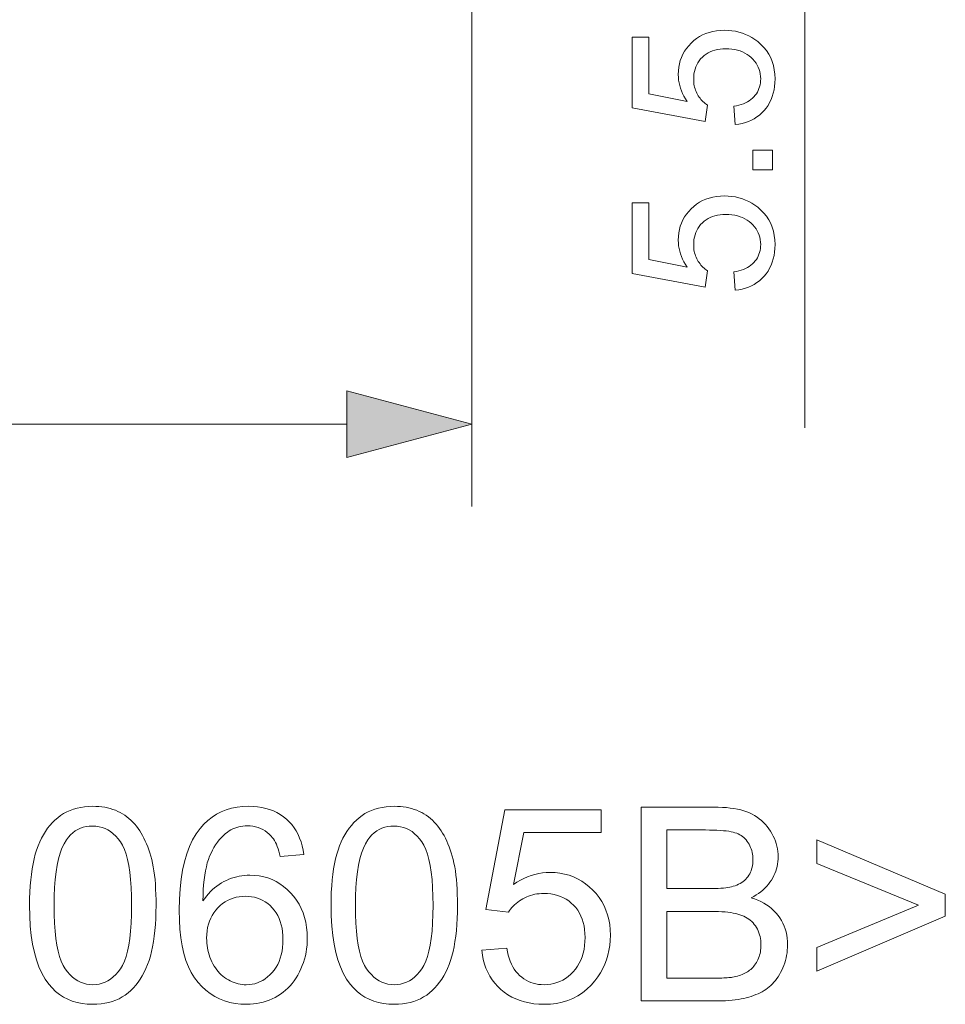
# Model space of a CAD drawing. Extents: x 8 to 292, y 8 to 202.
# Drawn here: x 126 to 140, y 118 to 133 of the extents above; entities that cross this region are included whole.
import ezdxf

# ---------------------------------------------------------------- set-up
doc = ezdxf.new("R2010")
doc.units = 0

msp = doc.modelspace()

# ---------------------------------------------------------------- linework, layer by layer
at = {"color": 7, "lineweight": 13, "ltscale": 0.231085}
msp.add_line((132.828, 135.212), (132.828, 125.968), dxfattribs=at)
at = {"color": 7, "lineweight": 13, "ltscale": 0.180703}
msp.add_line((137.98, 127.184), (137.98, 134.412), dxfattribs=at)
at = {"color": 7, "lineweight": 13, "ltscale": 0.203408}
msp.add_line((122.76, 127.24), (130.896, 127.24), dxfattribs=at)
at = {"color": 7, "lineweight": 13}
for points in [[(136.904, 131.874), (136.88, 132.158), (136.92, 132.165), (136.959, 132.174), (136.995, 132.184), (137.029, 132.197), (137.061, 132.21), (137.091, 132.226), (137.119, 132.243), (137.145, 132.262), (137.169, 132.282), (137.191, 132.304), (137.211, 132.328), (137.229, 132.352), (137.245, 132.377), (137.258, 132.404), (137.27, 132.431), (137.279, 132.459), (137.286, 132.488), (137.291, 132.518), (137.295, 132.549), (137.296, 132.581), (137.294, 132.62), (137.29, 132.657), (137.282, 132.693), (137.272, 132.728), (137.259, 132.761), (137.243, 132.794), (137.224, 132.825), (137.201, 132.855), (137.176, 132.884), (137.149, 132.911), (137.118, 132.937), (137.086, 132.96), (137.052, 132.98), (137.016, 132.998), (136.977, 133.013), (136.937, 133.025), (136.896, 133.034), (136.852, 133.041), (136.806, 133.045), (136.758, 133.046), (136.713, 133.045), (136.67, 133.041), (136.628, 133.035), (136.589, 133.026), (136.552, 133.014), (136.516, 133), (136.483, 132.983), (136.451, 132.963), (136.421, 132.941), (136.394, 132.917), (136.368, 132.89), (136.346, 132.861), (136.326, 132.831), (136.308, 132.8), (136.294, 132.767), (136.282, 132.732), (136.272, 132.696), (136.265, 132.658), (136.261, 132.618), (136.26, 132.577), (136.261, 132.551), (136.263, 132.525), (136.265, 132.501), (136.27, 132.476), (136.275, 132.452), (136.281, 132.429), (136.289, 132.406), (136.298, 132.384), (136.308, 132.362), (136.319, 132.341), (136.332, 132.321), (136.345, 132.301), (136.358, 132.282), (136.372, 132.264), (136.388, 132.247), (136.403, 132.231), (136.42, 132.216), (136.437, 132.202), (136.455, 132.188), (136.473, 132.176), (136.44, 131.922), (135.31, 132.135), (135.31, 133.229), (135.568, 133.229), (135.568, 132.352), (136.16, 132.233), (136.133, 132.273), (136.11, 132.313), (136.089, 132.354), (136.071, 132.395), (136.056, 132.436), (136.044, 132.478), (136.034, 132.52), (136.027, 132.562), (136.023, 132.605), (136.022, 132.649), (136.024, 132.705), (136.03, 132.76), (136.039, 132.813), (136.053, 132.865), (136.071, 132.914), (136.093, 132.962), (136.119, 133.008), (136.149, 133.052), (136.183, 133.094), (136.221, 133.135), (136.262, 133.173), (136.306, 133.206), (136.351, 133.236), (136.399, 133.262), (136.449, 133.283), (136.502, 133.301), (136.556, 133.315), (136.613, 133.325), (136.673, 133.331), (136.734, 133.333), (136.793, 133.331), (136.851, 133.326), (136.906, 133.317), (136.96, 133.305), (137.013, 133.29), (137.064, 133.27), (137.113, 133.248), (137.16, 133.222), (137.206, 133.192), (137.251, 133.159), (137.301, 133.115), (137.347, 133.068), (137.387, 133.018), (137.422, 132.965), (137.451, 132.909), (137.475, 132.849), (137.494, 132.787), (137.507, 132.721), (137.515, 132.653), (137.518, 132.581), (137.516, 132.522), (137.511, 132.466), (137.503, 132.411), (137.491, 132.359), (137.476, 132.309), (137.457, 132.261), (137.435, 132.215), (137.41, 132.172), (137.382, 132.13), (137.35, 132.091), (137.315, 132.055), (137.278, 132.022), (137.239, 131.992), (137.198, 131.965), (137.154, 131.942), (137.109, 131.922), (137.061, 131.905), (137.011, 131.892), (136.958, 131.881)], [(137.48, 131.172), (137.173, 131.172), (137.173, 131.48), (137.48, 131.48)], [(136.904, 129.311), (136.88, 129.595), (136.92, 129.602), (136.959, 129.611), (136.995, 129.621), (137.029, 129.633), (137.061, 129.647), (137.091, 129.663), (137.119, 129.68), (137.145, 129.699), (137.169, 129.719), (137.191, 129.741), (137.211, 129.765), (137.229, 129.789), (137.245, 129.814), (137.258, 129.841), (137.27, 129.868), (137.279, 129.896), (137.286, 129.925), (137.291, 129.955), (137.295, 129.986), (137.296, 130.018), (137.294, 130.056), (137.29, 130.094), (137.282, 130.13), (137.272, 130.164), (137.259, 130.198), (137.243, 130.231), (137.224, 130.262), (137.201, 130.292), (137.176, 130.321), (137.149, 130.348), (137.118, 130.374), (137.086, 130.397), (137.052, 130.417), (137.016, 130.435), (136.977, 130.449), (136.937, 130.462), (136.896, 130.471), (136.852, 130.478), (136.806, 130.482), (136.758, 130.483), (136.713, 130.482), (136.67, 130.478), (136.628, 130.472), (136.589, 130.462), (136.552, 130.451), (136.516, 130.436), (136.483, 130.42), (136.451, 130.4), (136.421, 130.378), (136.394, 130.353), (136.368, 130.327), (136.346, 130.298), (136.326, 130.268), (136.308, 130.237), (136.294, 130.204), (136.282, 130.169), (136.272, 130.132), (136.265, 130.094), (136.261, 130.055), (136.26, 130.014), (136.261, 129.988), (136.263, 129.962), (136.265, 129.937), (136.27, 129.913), (136.275, 129.889), (136.281, 129.866), (136.289, 129.843), (136.298, 129.821), (136.308, 129.799), (136.319, 129.778), (136.332, 129.757), (136.345, 129.738), (136.358, 129.719), (136.372, 129.701), (136.388, 129.684), (136.403, 129.668), (136.42, 129.653), (136.437, 129.639), (136.455, 129.625), (136.473, 129.613), (136.44, 129.359), (135.31, 129.572), (135.31, 130.666), (135.568, 130.666), (135.568, 129.788), (136.16, 129.67), (136.133, 129.71), (136.11, 129.75), (136.089, 129.79), (136.071, 129.831), (136.056, 129.873), (136.044, 129.915), (136.034, 129.957), (136.027, 129.999), (136.023, 130.042), (136.022, 130.086), (136.024, 130.142), (136.03, 130.197), (136.039, 130.25), (136.053, 130.302), (136.071, 130.351), (136.093, 130.399), (136.119, 130.445), (136.149, 130.489), (136.183, 130.531), (136.221, 130.572), (136.262, 130.609), (136.306, 130.643), (136.351, 130.673), (136.399, 130.699), (136.449, 130.72), (136.502, 130.738), (136.556, 130.752), (136.613, 130.762), (136.673, 130.768), (136.734, 130.77), (136.793, 130.768), (136.851, 130.763), (136.906, 130.754), (136.96, 130.742), (137.013, 130.726), (137.064, 130.707), (137.113, 130.685), (137.16, 130.658), (137.206, 130.629), (137.251, 130.596), (137.301, 130.552), (137.347, 130.505), (137.387, 130.455), (137.422, 130.402), (137.451, 130.346), (137.475, 130.286), (137.494, 130.224), (137.507, 130.158), (137.515, 130.09), (137.518, 130.018), (137.516, 129.959), (137.511, 129.902), (137.503, 129.848), (137.491, 129.796), (137.476, 129.745), (137.457, 129.698), (137.435, 129.652), (137.41, 129.608), (137.382, 129.567), (137.35, 129.528), (137.315, 129.492), (137.278, 129.459), (137.239, 129.429), (137.198, 129.402), (137.154, 129.379), (137.109, 129.359), (137.061, 129.342), (137.011, 129.329), (136.958, 129.318)], [(130.896, 126.722), (132.828, 127.24), (130.896, 127.757)], [(125.99, 119.794), (125.991, 119.899), (125.995, 119.999), (126, 120.095), (126.008, 120.187), (126.018, 120.274), (126.03, 120.358), (126.044, 120.437), (126.06, 120.513), (126.079, 120.584), (126.1, 120.651), (126.123, 120.714), (126.148, 120.775), (126.175, 120.832), (126.204, 120.887), (126.236, 120.938), (126.269, 120.987), (126.305, 121.032), (126.343, 121.075), (126.383, 121.114), (126.425, 121.151), (126.469, 121.185), (126.516, 121.214), (126.565, 121.241), (126.616, 121.264), (126.669, 121.283), (126.724, 121.299), (126.782, 121.311), (126.842, 121.32), (126.904, 121.325), (126.968, 121.327), (127.016, 121.326), (127.063, 121.323), (127.108, 121.318), (127.152, 121.312), (127.195, 121.303), (127.237, 121.292), (127.277, 121.279), (127.317, 121.265), (127.355, 121.248), (127.392, 121.23), (127.428, 121.21), (127.462, 121.188), (127.495, 121.164), (127.527, 121.138), (127.558, 121.111), (127.588, 121.082), (127.616, 121.052), (127.643, 121.019), (127.668, 120.985), (127.693, 120.95), (127.716, 120.912), (127.738, 120.873), (127.759, 120.832), (127.779, 120.79), (127.799, 120.746), (127.817, 120.701), (127.834, 120.654), (127.85, 120.605), (127.865, 120.555), (127.879, 120.503), (127.892, 120.449), (127.903, 120.391), (127.913, 120.329), (127.922, 120.264), (127.93, 120.195), (127.936, 120.122), (127.94, 120.046), (127.944, 119.965), (127.946, 119.882), (127.946, 119.794), (127.945, 119.691), (127.942, 119.591), (127.937, 119.496), (127.929, 119.405), (127.919, 119.317), (127.907, 119.234), (127.893, 119.155), (127.877, 119.08), (127.859, 119.009), (127.838, 118.942), (127.815, 118.879), (127.79, 118.818), (127.763, 118.761), (127.734, 118.706), (127.703, 118.655), (127.669, 118.606), (127.634, 118.56), (127.596, 118.517), (127.556, 118.478), (127.514, 118.441), (127.469, 118.407), (127.423, 118.377), (127.374, 118.35), (127.323, 118.327), (127.269, 118.308), (127.214, 118.292), (127.156, 118.28), (127.096, 118.271), (127.033, 118.265), (126.968, 118.264), (126.883, 118.267), (126.802, 118.276), (126.725, 118.292), (126.651, 118.313), (126.581, 118.341), (126.515, 118.376), (126.452, 118.416), (126.393, 118.463), (126.338, 118.516), (126.287, 118.575), (126.23, 118.654), (126.18, 118.743), (126.136, 118.842), (126.097, 118.95), (126.064, 119.067), (126.038, 119.194), (126.017, 119.33), (126.002, 119.475), (125.993, 119.63)], [(130.232, 120.58), (129.866, 120.552), (129.856, 120.594), (129.845, 120.634), (129.833, 120.671), (129.82, 120.706), (129.807, 120.739), (129.792, 120.769), (129.777, 120.797), (129.761, 120.823), (129.744, 120.846), (129.727, 120.867), (129.696, 120.897), (129.664, 120.923), (129.631, 120.947), (129.596, 120.968), (129.56, 120.985), (129.523, 120.999), (129.484, 121.01), (129.443, 121.018), (129.402, 121.023), (129.358, 121.024), (129.324, 121.023), (129.29, 121.02), (129.257, 121.015), (129.225, 121.009), (129.193, 121), (129.163, 120.989), (129.133, 120.976), (129.104, 120.961), (129.077, 120.945), (129.049, 120.926), (129.015, 120.899), (128.983, 120.871), (128.952, 120.839), (128.922, 120.806), (128.894, 120.77), (128.867, 120.732), (128.842, 120.691), (128.818, 120.648), (128.796, 120.603), (128.775, 120.556), (128.756, 120.505), (128.739, 120.45), (128.724, 120.391), (128.71, 120.328), (128.699, 120.26), (128.69, 120.189), (128.682, 120.113), (128.676, 120.034), (128.673, 119.95), (128.671, 119.862), (128.698, 119.901), (128.726, 119.939), (128.756, 119.974), (128.787, 120.007), (128.819, 120.038), (128.852, 120.067), (128.886, 120.094), (128.922, 120.119), (128.958, 120.142), (128.996, 120.163), (129.035, 120.181), (129.074, 120.198), (129.113, 120.213), (129.153, 120.226), (129.193, 120.236), (129.234, 120.245), (129.275, 120.252), (129.316, 120.257), (129.357, 120.26), (129.399, 120.261), (129.472, 120.258), (129.542, 120.25), (129.611, 120.237), (129.677, 120.218), (129.74, 120.193), (129.802, 120.163), (129.861, 120.128), (129.919, 120.087), (129.974, 120.041), (130.027, 119.99), (130.076, 119.934), (130.12, 119.875), (130.159, 119.813), (130.192, 119.747), (130.221, 119.679), (130.244, 119.607), (130.262, 119.532), (130.275, 119.454), (130.283, 119.373), (130.285, 119.289), (130.284, 119.233), (130.281, 119.178), (130.275, 119.123), (130.266, 119.069), (130.255, 119.016), (130.242, 118.964), (130.226, 118.913), (130.208, 118.863), (130.187, 118.813), (130.164, 118.764), (130.138, 118.717), (130.111, 118.672), (130.082, 118.629), (130.052, 118.588), (130.019, 118.55), (129.985, 118.514), (129.949, 118.48), (129.911, 118.449), (129.871, 118.42), (129.829, 118.393), (129.786, 118.368), (129.742, 118.346), (129.696, 118.327), (129.65, 118.31), (129.602, 118.296), (129.553, 118.284), (129.503, 118.275), (129.452, 118.269), (129.4, 118.265), (129.346, 118.264), (129.256, 118.267), (129.169, 118.277), (129.085, 118.294), (129.005, 118.318), (128.928, 118.348), (128.855, 118.386), (128.785, 118.43), (128.718, 118.48), (128.655, 118.538), (128.595, 118.602), (128.54, 118.674), (128.491, 118.755), (128.447, 118.845), (128.409, 118.944), (128.377, 119.051), (128.351, 119.167), (128.331, 119.292), (128.316, 119.425), (128.307, 119.568), (128.305, 119.719), (128.308, 119.888), (128.317, 120.048), (128.334, 120.198), (128.356, 120.338), (128.385, 120.47), (128.42, 120.591), (128.462, 120.704), (128.51, 120.806), (128.565, 120.9), (128.626, 120.983), (128.684, 121.049), (128.746, 121.107), (128.812, 121.159), (128.881, 121.203), (128.955, 121.241), (129.032, 121.272), (129.114, 121.296), (129.199, 121.313), (129.288, 121.324), (129.381, 121.327), (129.451, 121.325), (129.517, 121.319), (129.582, 121.309), (129.644, 121.295), (129.703, 121.277), (129.76, 121.256), (129.814, 121.23), (129.866, 121.2), (129.915, 121.166), (129.961, 121.129), (130.005, 121.087), (130.044, 121.043), (130.081, 120.996), (130.113, 120.946), (130.142, 120.892), (130.167, 120.836), (130.189, 120.776), (130.207, 120.714), (130.221, 120.649)], [(130.652, 119.794), (130.653, 119.899), (130.656, 119.999), (130.662, 120.095), (130.669, 120.187), (130.679, 120.274), (130.691, 120.358), (130.705, 120.437), (130.722, 120.513), (130.74, 120.584), (130.761, 120.651), (130.784, 120.714), (130.809, 120.775), (130.837, 120.832), (130.866, 120.887), (130.897, 120.938), (130.931, 120.987), (130.967, 121.032), (131.005, 121.075), (131.045, 121.114), (131.087, 121.151), (131.131, 121.185), (131.177, 121.214), (131.226, 121.241), (131.277, 121.264), (131.33, 121.283), (131.386, 121.299), (131.444, 121.311), (131.503, 121.32), (131.566, 121.325), (131.63, 121.327), (131.678, 121.326), (131.724, 121.323), (131.77, 121.318), (131.814, 121.312), (131.857, 121.303), (131.898, 121.292), (131.939, 121.279), (131.978, 121.265), (132.017, 121.248), (132.054, 121.23), (132.089, 121.21), (132.124, 121.188), (132.157, 121.164), (132.189, 121.138), (132.22, 121.111), (132.249, 121.082), (132.277, 121.052), (132.304, 121.019), (132.33, 120.985), (132.354, 120.95), (132.378, 120.912), (132.4, 120.873), (132.421, 120.832), (132.441, 120.79), (132.46, 120.746), (132.478, 120.701), (132.495, 120.654), (132.512, 120.605), (132.527, 120.555), (132.541, 120.503), (132.553, 120.449), (132.565, 120.391), (132.575, 120.329), (132.584, 120.264), (132.591, 120.195), (132.597, 120.122), (132.602, 120.046), (132.605, 119.965), (132.607, 119.882), (132.608, 119.794), (132.607, 119.691), (132.604, 119.591), (132.598, 119.496), (132.591, 119.405), (132.581, 119.317), (132.569, 119.234), (132.555, 119.155), (132.539, 119.08), (132.52, 119.009), (132.5, 118.942), (132.477, 118.879), (132.452, 118.818), (132.425, 118.761), (132.396, 118.706), (132.364, 118.655), (132.331, 118.606), (132.295, 118.56), (132.257, 118.517), (132.217, 118.478), (132.175, 118.441), (132.131, 118.407), (132.084, 118.377), (132.036, 118.35), (131.984, 118.327), (131.931, 118.308), (131.875, 118.292), (131.817, 118.28), (131.757, 118.271), (131.695, 118.265), (131.63, 118.264), (131.545, 118.267), (131.464, 118.276), (131.386, 118.292), (131.313, 118.313), (131.243, 118.341), (131.176, 118.376), (131.114, 118.416), (131.055, 118.463), (131, 118.516), (130.949, 118.575), (130.892, 118.654), (130.842, 118.743), (130.797, 118.842), (130.759, 118.95), (130.726, 119.067), (130.699, 119.194), (130.678, 119.33), (130.664, 119.475), (130.655, 119.63)], [(132.983, 119.101), (133.369, 119.133), (133.379, 119.078), (133.391, 119.026), (133.405, 118.977), (133.422, 118.93), (133.441, 118.886), (133.462, 118.845), (133.485, 118.807), (133.511, 118.771), (133.539, 118.739), (133.569, 118.709), (133.601, 118.682), (133.634, 118.658), (133.669, 118.636), (133.704, 118.618), (133.742, 118.602), (133.78, 118.589), (133.82, 118.579), (133.861, 118.572), (133.903, 118.568), (133.946, 118.567), (133.999, 118.569), (134.05, 118.575), (134.099, 118.585), (134.146, 118.599), (134.192, 118.617), (134.236, 118.639), (134.279, 118.665), (134.32, 118.695), (134.359, 118.729), (134.397, 118.767), (134.432, 118.808), (134.463, 118.853), (134.491, 118.899), (134.515, 118.948), (134.535, 119), (134.551, 119.055), (134.564, 119.112), (134.573, 119.172), (134.579, 119.234), (134.581, 119.299), (134.579, 119.361), (134.574, 119.42), (134.565, 119.476), (134.553, 119.53), (134.537, 119.581), (134.517, 119.629), (134.494, 119.675), (134.468, 119.718), (134.437, 119.759), (134.404, 119.796), (134.367, 119.831), (134.329, 119.862), (134.288, 119.889), (134.245, 119.913), (134.199, 119.933), (134.152, 119.949), (134.102, 119.962), (134.051, 119.971), (133.997, 119.977), (133.94, 119.979), (133.905, 119.978), (133.871, 119.975), (133.837, 119.971), (133.803, 119.966), (133.771, 119.958), (133.739, 119.949), (133.708, 119.939), (133.678, 119.927), (133.648, 119.913), (133.619, 119.898), (133.591, 119.881), (133.564, 119.863), (133.539, 119.845), (133.514, 119.825), (133.491, 119.805), (133.469, 119.783), (133.449, 119.761), (133.429, 119.738), (133.411, 119.713), (133.394, 119.688), (133.048, 119.733), (133.339, 121.274), (134.831, 121.274), (134.831, 120.922), (133.633, 120.922), (133.472, 120.116), (133.526, 120.151), (133.581, 120.183), (133.636, 120.212), (133.692, 120.236), (133.748, 120.257), (133.805, 120.274), (133.863, 120.287), (133.921, 120.296), (133.979, 120.302), (134.039, 120.304), (134.116, 120.301), (134.191, 120.293), (134.263, 120.279), (134.333, 120.26), (134.401, 120.236), (134.466, 120.206), (134.528, 120.171), (134.589, 120.13), (134.646, 120.083), (134.702, 120.032), (134.753, 119.976), (134.799, 119.917), (134.839, 119.854), (134.874, 119.789), (134.904, 119.721), (134.928, 119.649), (134.947, 119.574), (134.961, 119.497), (134.969, 119.416), (134.972, 119.332), (134.969, 119.252), (134.962, 119.173), (134.95, 119.097), (134.934, 119.024), (134.912, 118.952), (134.886, 118.883), (134.855, 118.816), (134.82, 118.751), (134.779, 118.688), (134.734, 118.628), (134.675, 118.559), (134.61, 118.497), (134.542, 118.442), (134.47, 118.395), (134.393, 118.355), (134.312, 118.322), (134.227, 118.296), (134.138, 118.278), (134.044, 118.267), (133.946, 118.264), (133.866, 118.266), (133.789, 118.273), (133.714, 118.284), (133.643, 118.3), (133.575, 118.321), (133.509, 118.346), (133.447, 118.376), (133.388, 118.41), (133.332, 118.449), (133.278, 118.493), (133.229, 118.54), (133.184, 118.591), (133.143, 118.644), (133.107, 118.7), (133.075, 118.759), (133.048, 118.822), (133.025, 118.887), (133.006, 118.955), (132.992, 119.026)], [(135.446, 118.315), (135.446, 121.315), (136.572, 121.315), (136.639, 121.314), (136.704, 121.311), (136.766, 121.307), (136.825, 121.3), (136.882, 121.292), (136.936, 121.282), (136.987, 121.27), (137.035, 121.257), (137.081, 121.241), (137.123, 121.224), (137.164, 121.205), (137.203, 121.183), (137.24, 121.16), (137.275, 121.135), (137.309, 121.108), (137.34, 121.079), (137.37, 121.048), (137.398, 121.015), (137.424, 120.98), (137.449, 120.943), (137.471, 120.905), (137.491, 120.867), (137.509, 120.828), (137.524, 120.789), (137.537, 120.75), (137.548, 120.71), (137.556, 120.67), (137.562, 120.629), (137.565, 120.589), (137.567, 120.547), (137.565, 120.509), (137.562, 120.471), (137.557, 120.434), (137.55, 120.397), (137.54, 120.361), (137.529, 120.325), (137.515, 120.289), (137.5, 120.254), (137.482, 120.219), (137.462, 120.185), (137.44, 120.152), (137.416, 120.12), (137.39, 120.089), (137.362, 120.06), (137.331, 120.032), (137.299, 120.005), (137.264, 119.98), (137.227, 119.955), (137.188, 119.933), (137.147, 119.911), (137.2, 119.894), (137.251, 119.875), (137.299, 119.853), (137.345, 119.829), (137.388, 119.803), (137.428, 119.775), (137.466, 119.744), (137.502, 119.711), (137.535, 119.676), (137.566, 119.639), (137.593, 119.6), (137.618, 119.559), (137.64, 119.517), (137.659, 119.474), (137.675, 119.429), (137.688, 119.383), (137.699, 119.335), (137.706, 119.287), (137.71, 119.236), (137.712, 119.185), (137.711, 119.143), (137.708, 119.101), (137.704, 119.061), (137.698, 119.021), (137.69, 118.981), (137.68, 118.942), (137.668, 118.904), (137.655, 118.866), (137.64, 118.829), (137.623, 118.793), (137.605, 118.757), (137.586, 118.724), (137.566, 118.691), (137.545, 118.661), (137.523, 118.632), (137.501, 118.605), (137.478, 118.58), (137.454, 118.556), (137.429, 118.534), (137.403, 118.513), (137.376, 118.494), (137.348, 118.476), (137.318, 118.459), (137.287, 118.442), (137.255, 118.427), (137.222, 118.413), (137.187, 118.399), (137.151, 118.387), (137.113, 118.375), (137.074, 118.365), (137.034, 118.355), (136.992, 118.347), (136.948, 118.339), (136.902, 118.333), (136.855, 118.327), (136.805, 118.323), (136.754, 118.319), (136.701, 118.317), (136.647, 118.315), (136.59, 118.315)], [(126.369, 119.794), (126.37, 119.652), (126.376, 119.519), (126.384, 119.396), (126.396, 119.282), (126.412, 119.179), (126.431, 119.086), (126.453, 119.002), (126.479, 118.929), (126.509, 118.865), (126.542, 118.811), (126.577, 118.765), (126.614, 118.723), (126.653, 118.686), (126.693, 118.655), (126.735, 118.628), (126.778, 118.606), (126.823, 118.589), (126.87, 118.576), (126.918, 118.569), (126.968, 118.567), (127.018, 118.569), (127.067, 118.576), (127.113, 118.589), (127.158, 118.606), (127.202, 118.628), (127.244, 118.655), (127.284, 118.687), (127.323, 118.724), (127.36, 118.765), (127.395, 118.812), (127.428, 118.866), (127.457, 118.93), (127.483, 119.004), (127.506, 119.087), (127.525, 119.18), (127.54, 119.284), (127.552, 119.397), (127.561, 119.519), (127.566, 119.652), (127.568, 119.794), (127.566, 119.938), (127.561, 120.071), (127.552, 120.194), (127.54, 120.307), (127.525, 120.411), (127.506, 120.504), (127.483, 120.588), (127.457, 120.661), (127.428, 120.725), (127.395, 120.779), (127.36, 120.825), (127.322, 120.866), (127.284, 120.903), (127.243, 120.935), (127.201, 120.961), (127.157, 120.983), (127.111, 121), (127.064, 121.012), (127.015, 121.02), (126.964, 121.022), (126.914, 121.02), (126.867, 121.014), (126.821, 121.003), (126.778, 120.988), (126.736, 120.968), (126.697, 120.945), (126.659, 120.917), (126.624, 120.885), (126.59, 120.848), (126.559, 120.807), (126.523, 120.748), (126.491, 120.679), (126.462, 120.601), (126.437, 120.514), (126.416, 120.417), (126.399, 120.311), (126.386, 120.196), (126.376, 120.071), (126.371, 119.937)], [(131.03, 119.794), (131.032, 119.652), (131.037, 119.519), (131.046, 119.396), (131.058, 119.282), (131.074, 119.179), (131.093, 119.086), (131.115, 119.002), (131.141, 118.929), (131.17, 118.865), (131.203, 118.811), (131.239, 118.765), (131.276, 118.723), (131.314, 118.686), (131.355, 118.655), (131.396, 118.628), (131.44, 118.606), (131.485, 118.589), (131.532, 118.576), (131.58, 118.569), (131.63, 118.567), (131.68, 118.569), (131.728, 118.576), (131.775, 118.589), (131.82, 118.606), (131.864, 118.628), (131.905, 118.655), (131.946, 118.687), (131.984, 118.724), (132.021, 118.765), (132.057, 118.812), (132.089, 118.866), (132.119, 118.93), (132.145, 119.004), (132.167, 119.087), (132.186, 119.18), (132.202, 119.284), (132.214, 119.397), (132.223, 119.519), (132.228, 119.652), (132.23, 119.794), (132.228, 119.938), (132.223, 120.071), (132.214, 120.194), (132.202, 120.307), (132.186, 120.411), (132.167, 120.504), (132.145, 120.588), (132.119, 120.661), (132.089, 120.725), (132.057, 120.779), (132.021, 120.825), (131.984, 120.866), (131.945, 120.903), (131.905, 120.935), (131.862, 120.961), (131.819, 120.983), (131.773, 121), (131.726, 121.012), (131.677, 121.02), (131.626, 121.022), (131.576, 121.02), (131.528, 121.014), (131.483, 121.003), (131.439, 120.988), (131.398, 120.968), (131.358, 120.945), (131.321, 120.917), (131.285, 120.885), (131.252, 120.848), (131.221, 120.807), (131.185, 120.748), (131.152, 120.679), (131.124, 120.601), (131.099, 120.514), (131.078, 120.417), (131.061, 120.311), (131.048, 120.196), (131.038, 120.071), (131.032, 119.937)], [(135.843, 120.054), (136.492, 120.054), (136.543, 120.055), (136.592, 120.056), (136.637, 120.057), (136.679, 120.06), (136.719, 120.063), (136.755, 120.067), (136.789, 120.071), (136.819, 120.077), (136.846, 120.082), (136.871, 120.089), (136.9, 120.099), (136.928, 120.109), (136.955, 120.121), (136.98, 120.135), (137.004, 120.149), (137.026, 120.164), (137.046, 120.181), (137.065, 120.199), (137.083, 120.218), (137.099, 120.238), (137.114, 120.26), (137.127, 120.282), (137.138, 120.306), (137.148, 120.33), (137.156, 120.356), (137.163, 120.383), (137.169, 120.411), (137.173, 120.439), (137.175, 120.469), (137.176, 120.5), (137.175, 120.53), (137.173, 120.559), (137.169, 120.587), (137.164, 120.614), (137.158, 120.641), (137.15, 120.667), (137.141, 120.692), (137.13, 120.716), (137.118, 120.74), (137.104, 120.763), (137.089, 120.785), (137.073, 120.806), (137.056, 120.825), (137.037, 120.843), (137.017, 120.859), (136.996, 120.874), (136.974, 120.887), (136.95, 120.899), (136.925, 120.91), (136.899, 120.919), (136.871, 120.927), (136.839, 120.934), (136.802, 120.94), (136.763, 120.946), (136.719, 120.95), (136.671, 120.954), (136.62, 120.957), (136.565, 120.959), (136.506, 120.96), (136.443, 120.961), (135.843, 120.961)], [(140.151, 119.627), (138.164, 118.777), (138.164, 119.144), (139.738, 119.796), (138.164, 120.443), (138.164, 120.809), (140.151, 119.97)], [(128.728, 119.287), (128.729, 119.249), (128.731, 119.211), (128.735, 119.174), (128.741, 119.137), (128.748, 119.101), (128.757, 119.064), (128.768, 119.028), (128.78, 118.993), (128.794, 118.958), (128.809, 118.923), (128.826, 118.889), (128.844, 118.856), (128.863, 118.826), (128.884, 118.797), (128.906, 118.769), (128.929, 118.744), (128.954, 118.72), (128.98, 118.697), (129.007, 118.677), (129.035, 118.658), (129.064, 118.64), (129.094, 118.625), (129.124, 118.611), (129.154, 118.599), (129.184, 118.589), (129.215, 118.581), (129.246, 118.575), (129.277, 118.57), (129.308, 118.567), (129.34, 118.567), (129.386, 118.568), (129.431, 118.574), (129.474, 118.583), (129.516, 118.597), (129.557, 118.614), (129.596, 118.634), (129.635, 118.659), (129.671, 118.687), (129.707, 118.719), (129.741, 118.755), (129.773, 118.794), (129.802, 118.836), (129.827, 118.88), (129.849, 118.927), (129.867, 118.977), (129.882, 119.029), (129.894, 119.085), (129.902, 119.142), (129.907, 119.203), (129.909, 119.266), (129.907, 119.327), (129.902, 119.386), (129.894, 119.441), (129.882, 119.494), (129.868, 119.544), (129.849, 119.592), (129.828, 119.637), (129.803, 119.68), (129.775, 119.719), (129.743, 119.757), (129.709, 119.791), (129.673, 119.821), (129.636, 119.848), (129.597, 119.871), (129.556, 119.891), (129.513, 119.907), (129.469, 119.919), (129.423, 119.928), (129.375, 119.934), (129.326, 119.936), (129.277, 119.934), (129.229, 119.928), (129.183, 119.919), (129.138, 119.907), (129.095, 119.891), (129.053, 119.871), (129.013, 119.848), (128.975, 119.821), (128.938, 119.791), (128.902, 119.757), (128.869, 119.72), (128.84, 119.68), (128.813, 119.639), (128.791, 119.595), (128.772, 119.55), (128.756, 119.501), (128.744, 119.451), (128.735, 119.399), (128.73, 119.344)], [(135.843, 118.669), (136.59, 118.669), (136.628, 118.669), (136.663, 118.669), (136.696, 118.67), (136.726, 118.671), (136.754, 118.672), (136.78, 118.674), (136.804, 118.676), (136.825, 118.678), (136.844, 118.68), (136.861, 118.683), (136.887, 118.688), (136.914, 118.694), (136.939, 118.701), (136.963, 118.708), (136.986, 118.716), (137.009, 118.724), (137.03, 118.734), (137.051, 118.743), (137.071, 118.754), (137.09, 118.765), (137.108, 118.777), (137.125, 118.79), (137.142, 118.804), (137.158, 118.819), (137.174, 118.835), (137.188, 118.853), (137.203, 118.871), (137.216, 118.89), (137.229, 118.91), (137.241, 118.932), (137.252, 118.954), (137.263, 118.977), (137.271, 119.001), (137.279, 119.025), (137.286, 119.05), (137.291, 119.075), (137.295, 119.102), (137.298, 119.129), (137.3, 119.156), (137.301, 119.185), (137.3, 119.218), (137.297, 119.25), (137.293, 119.281), (137.287, 119.312), (137.279, 119.341), (137.27, 119.37), (137.258, 119.398), (137.245, 119.425), (137.231, 119.451), (137.215, 119.476), (137.197, 119.5), (137.178, 119.523), (137.157, 119.544), (137.135, 119.563), (137.112, 119.582), (137.087, 119.598), (137.062, 119.613), (137.034, 119.627), (137.006, 119.639), (136.976, 119.65), (136.944, 119.66), (136.91, 119.668), (136.873, 119.676), (136.833, 119.682), (136.79, 119.688), (136.745, 119.692), (136.697, 119.696), (136.646, 119.698), (136.593, 119.7), (136.537, 119.7), (135.843, 119.7)]]:
    msp.add_lwpolyline(points, close=True, dxfattribs=at)
msp.add_solid([(130.896, 126.722), (132.828, 127.24), (130.896, 126.722), (130.896, 127.757)], dxfattribs=at)

doc.saveas('drawing.dxf')
